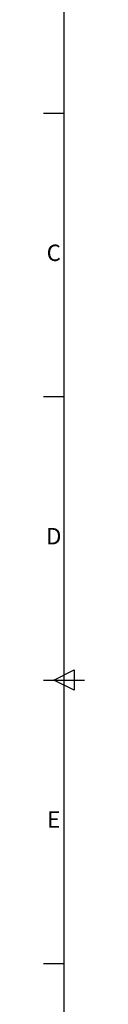
# Model space of a CAD drawing. Units: millimetres. Extents: x 63 to 20172, y 73 to 7408.
# Drawn here: x 291 to 391, y 2251 to 4657 of the extents above; entities that cross this region are included whole.
import ezdxf
from ezdxf.enums import TextEntityAlignment as Align

# ---------------------------------------------------------------- set-up
doc = ezdxf.new("R2010")
doc.units = ezdxf.units.MM
doc.header["$LTSCALE"] = 20
doc.layers.add('Title Block', color=7, linetype='Continuous')
doc.styles.add('ISO Proportional', font='ARIALN.TTF', dxfattribs={"width": 0.8})

# ---------------------------------------------------------------- blocks, each defined once
blk = doc.blocks.new('ISO A1 title block')
at = {"layer": 'Title Block'}
for p, q in [((20, 574), (20, 20)), ((15, 435.5), (20, 435.5)), ((15, 366.25), (20, 366.25)), ((17.5, 297), (22.5, 299.5)), ((22.5, 299.5), (22.5, 294.5)), ((15, 297), (25, 297)), ((22.5, 294.5), (17.5, 297)), ((15, 227.75), (20, 227.75))]:
    blk.add_line(p, q, dxfattribs=at)
at = {"layer": 'Title Block', "style": 'ISO Proportional'}
for s, p in [('C', (17.5, 400.875)), ('D', (17.5, 331.625)), ('E', (17.5, 262.375))]:
    blk.add_text(s, height=4, dxfattribs=at).set_placement(p, align=Align.MIDDLE)
at = {"layer": 'Title Block', "style": 'ISO Proportional', "flags": 8}
for tag, p in [('FILENAME', (747, 43)), ('DATE', (772, 43)), ('SCALE', (802, 43)), ('EDITION', (787, 23)), ('SHEET', (802, 23))]:
    blk.add_attdef(tag, text='', height=2.5, dxfattribs=at).set_placement(p, align=Align.MIDDLE_LEFT)
blk.add_attdef('DRAWING_NUMBER', text='', height=3, dxfattribs=at).set_placement((755, 25), align=Align.MIDDLE)

msp = doc.modelspace()

# ---------------------------------------------------------------- block references
at = {"layer": 'Title Block', "xscale": 10, "yscale": 10, "zscale": 10}
msp.add_blockref('ISO A1 title block', (140.6, 73), dxfattribs=at)

doc.saveas('drawing.dxf')
